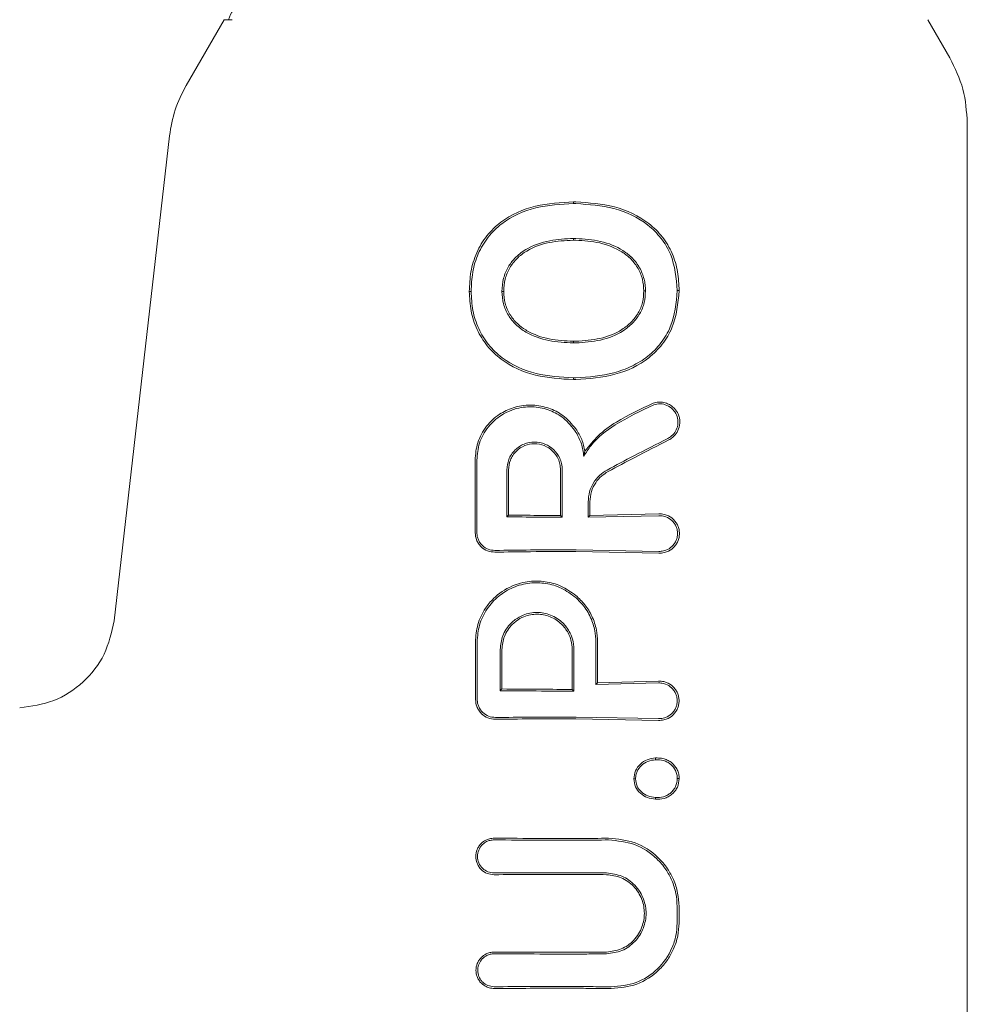
# Model space of a CAD drawing. Units: millimetres. Extents: x 4049 to 21067, y 1006 to 13663.
# Drawn here: x 8330 to 8359, y 6067 to 6098 of the extents above; entities that cross this region are included whole.
import ezdxf

# ---------------------------------------------------------------- set-up
doc = ezdxf.new("R2010")
doc.units = ezdxf.units.MM

msp = doc.modelspace()

# ---------------------------------------------------------------- linework, layer by layer
at = {"color": 7, "linetype": 'Continuous', "lineweight": 18}
for p, q in [((8336.661, 6097.534), (8335.495, 6095.515)), ((8336.903, 6097.534), (8336.661, 6097.534)), ((8358.238, 6097.534), (8358.914, 6096.364)), ((8359.449, 6094.364), (8359.449, 6063.034)), ((8334.985, 6093.969), (8333.285, 6079.094)), ((8347.377, 6091.894), (8347.378, 6091.947)), ((8347.369, 6090.771), (8347.369, 6090.824)), ((8344.235, 6089.203), (8344.179, 6089.202)), ((8347.369, 6087.672), (8347.369, 6087.619)), ((8347.369, 6086.496), (8347.369, 6086.549)), ((8345.328, 6082.29), (8345.38, 6082.342)), ((8347.029, 6082.275), (8346.976, 6082.328)), ((8347.822, 6082.276), (8347.875, 6082.33)), ((8347.822, 6082.276), (8349.993, 6082.323)), ((8347.875, 6082.33), (8349.993, 6082.377)), ((8347.449, 6081.224), (8349.993, 6081.175)), ((8347.451, 6081.277), (8349.993, 6081.229)), ((8345.124, 6076.956), (8345.176, 6077.008)), ((8347.387, 6076.944), (8347.334, 6076.997)), ((8348.059, 6077.148), (8348.113, 6077.202)), ((8348.059, 6077.148), (8349.983, 6077.193)), ((8348.113, 6077.202), (8349.983, 6077.247)), ((8347.449, 6076.094), (8349.983, 6076.045)), ((8347.451, 6076.147), (8349.983, 6076.099))]:
    msp.add_line(p, q, dxfattribs=at)
at = {"color": 7, "linetype": 'Continuous', "lineweight": 18, "flags": 128}
for points in [[(8345.181, 6089.203), (8345.21, 6089.203), (8345.233, 6089.202)], [(8349.582, 6089.218), (8349.553, 6089.218), (8349.53, 6089.218)], [(8350.557, 6089.225), (8350.589, 6089.225), (8350.614, 6089.225)], [(8345.328, 6082.29), (8345.328, 6083.096), (8345.329, 6083.73)], [(8345.38, 6082.342), (8345.381, 6083.119), (8345.381, 6083.73)], [(8346.976, 6083.73), (8346.976, 6082.945), (8346.976, 6082.328)], [(8347.029, 6083.73), (8347.029, 6082.915), (8347.029, 6082.275)], [(8347.822, 6082.276), (8347.822, 6082.538), (8347.822, 6082.743)], [(8347.875, 6082.33), (8347.875, 6082.561), (8347.875, 6082.743)], [(8345.124, 6076.956), (8345.125, 6077.664), (8345.125, 6078.221)], [(8345.176, 6077.008), (8345.177, 6077.687), (8345.178, 6078.221)], [(8347.334, 6078.221), (8347.334, 6077.535), (8347.334, 6076.997)], [(8347.387, 6078.221), (8347.387, 6077.506), (8347.387, 6076.944)], [(8348.059, 6078.455), (8348.059, 6077.723), (8348.059, 6077.148)], [(8348.113, 6078.455), (8348.113, 6077.753), (8348.113, 6077.202)], [(8349.888, 6074.838), (8349.888, 6074.865), (8349.888, 6074.892)], [(8349.277, 6074.253), (8349.251, 6074.253), (8349.225, 6074.253)], [(8349.888, 6073.68), (8349.888, 6073.653), (8349.888, 6073.626)], [(8350.551, 6070.342), (8350.551, 6070.056), (8350.551, 6069.831)], [(8350.609, 6070.342), (8350.609, 6070.056), (8350.609, 6069.831)]]:
    msp.add_lwpolyline(points, dxfattribs=at)
at = {"color": 7, "linetype": 'Continuous', "lineweight": 18}
for points, knots in [([(8337.268, 6098), (8337.149, 6097.952), (8336.908, 6097.854), (8336.835, 6097.642), (8336.799, 6097.534)], [0, 0, 0, 0, 0.493888, 1, 1, 1, 1]), ([(8358.914, 6096.364), (8359.069, 6096.049), (8359.379, 6095.417), (8359.426, 6094.715), (8359.449, 6094.364)], [0, 0, 0, 0, 0.5, 1, 1, 1, 1]), ([(8335.495, 6095.515), (8335.37, 6095.27), (8335.121, 6094.781), (8335.03, 6094.24), (8334.985, 6093.969)], [0, 0, 0, 0, 0.5, 1, 1, 1, 1]), ([(8344.179, 6089.202), (8344.188, 6089.403), (8344.206, 6089.808), (8344.384, 6090.395), (8344.697, 6090.92), (8345.27, 6091.475), (8346.197, 6091.884), (8346.984, 6091.926), (8347.378, 6091.947)], [0, 0, 0, 0, 0.126059, 0.253835, 0.38127, 0.507166, 0.753167, 1, 1, 1, 1]), ([(8344.235, 6089.203), (8344.244, 6089.398), (8344.26, 6089.793), (8344.432, 6090.366), (8344.737, 6090.879), (8345.296, 6091.427), (8346.21, 6091.831), (8346.987, 6091.873), (8347.377, 6091.894)], [0, 0, 0, 0, 0.125031, 0.251967, 0.378753, 0.504223, 0.750822, 1, 1, 1, 1]), ([(8347.45, 6091.892), (8347.436, 6091.893), (8347.412, 6091.893), (8347.388, 6091.894), (8347.377, 6091.894)], [0, 0, 0, 0, 0.561322, 1, 1, 1, 1]), ([(8347.449, 6091.945), (8347.436, 6091.946), (8347.412, 6091.946), (8347.388, 6091.947), (8347.378, 6091.947)], [0, 0, 0, 0, 0.561407, 1, 1, 1, 1]), ([(8350.614, 6089.225), (8350.605, 6089.419), (8350.587, 6089.809), (8350.418, 6090.375), (8350.118, 6090.884), (8349.558, 6091.436), (8348.641, 6091.867), (8347.847, 6091.919), (8347.449, 6091.945)], [0, 0, 0, 0, 0.123134, 0.247257, 0.372132, 0.497367, 0.748137, 1, 1, 1, 1]), ([(8350.557, 6089.225), (8350.523, 6089.608), (8350.471, 6090.186), (8350.074, 6090.847), (8349.529, 6091.389), (8348.625, 6091.815), (8347.843, 6091.866), (8347.45, 6091.892)], [0, 0, 0, 0, 0.245207, 0.369543, 0.494252, 0.745688, 1, 1, 1, 1]), ([(8347.369, 6090.824), (8347.127, 6090.813), (8346.622, 6090.789), (8345.994, 6090.569), (8345.579, 6090.249), (8345.354, 6089.942), (8345.207, 6089.598), (8345.19, 6089.338), (8345.181, 6089.203)], [0, 0, 0, 0, 0.236655, 0.495637, 0.639006, 0.745947, 0.867561, 1, 1, 1, 1]), ([(8347.369, 6090.771), (8347.121, 6090.759), (8346.627, 6090.735), (8346.032, 6090.523), (8345.634, 6090.228), (8345.406, 6089.932), (8345.258, 6089.582), (8345.242, 6089.33), (8345.233, 6089.202)], [0, 0, 0, 0, 0.249835, 0.49791, 0.623539, 0.746656, 0.871509, 1, 1, 1, 1]), ([(8347.369, 6090.824), (8347.384, 6090.824), (8347.411, 6090.824), (8347.438, 6090.824), (8347.45, 6090.823)], [0, 0, 0, 0, 0.561047, 1, 1, 1, 1]), ([(8347.369, 6090.771), (8347.384, 6090.771), (8347.411, 6090.771), (8347.438, 6090.771), (8347.449, 6090.77)], [0, 0, 0, 0, 0.561509, 1, 1, 1, 1]), ([(8347.449, 6090.77), (8347.695, 6090.755), (8348.186, 6090.725), (8348.765, 6090.495), (8349.151, 6090.199), (8349.366, 6089.908), (8349.506, 6089.575), (8349.522, 6089.337), (8349.53, 6089.218)], [0, 0, 0, 0, 0.2534818, 0.5065454, 0.6315468, 0.7550834, 0.877469, 1, 1, 1, 1]), ([(8347.45, 6090.823), (8347.705, 6090.808), (8348.208, 6090.776), (8348.8, 6090.536), (8349.194, 6090.231), (8349.416, 6089.93), (8349.529, 6089.643), (8349.576, 6089.403), (8349.58, 6089.28), (8349.582, 6089.218)], [0, 0, 0, 0, 0.255227, 0.504619, 0.630183, 0.754508, 0.877184, 0.937611, 1, 1, 1, 1]), ([(8344.179, 6089.202), (8344.189, 6089.002), (8344.209, 6088.601), (8344.396, 6088.027), (8344.709, 6087.516), (8345.281, 6086.975), (8346.198, 6086.566), (8346.978, 6086.519), (8347.369, 6086.496)], [0, 0, 0, 0, 0.126998, 0.254121, 0.380201, 0.505417, 0.75246, 1, 1, 1, 1]), ([(8344.235, 6089.203), (8344.245, 6089.007), (8344.263, 6088.615), (8344.446, 6088.053), (8344.75, 6087.552), (8345.311, 6087.02), (8346.214, 6086.617), (8346.984, 6086.572), (8347.369, 6086.549)], [0, 0, 0, 0, 0.126538, 0.253088, 0.378404, 0.503602, 0.751374, 1, 1, 1, 1]), ([(8347.369, 6087.619), (8347.117, 6087.632), (8346.614, 6087.657), (8346.006, 6087.871), (8345.598, 6088.169), (8345.361, 6088.468), (8345.208, 6088.819), (8345.19, 6089.074), (8345.181, 6089.203)], [0, 0, 0, 0, 0.249891, 0.497926, 0.625996, 0.748026, 0.873171, 1, 1, 1, 1]), ([(8347.369, 6087.672), (8347.122, 6087.684), (8346.631, 6087.708), (8346.143, 6087.88), (8345.829, 6088.066), (8345.633, 6088.213), (8345.409, 6088.488), (8345.259, 6088.832), (8345.242, 6089.079), (8345.233, 6089.202)], [0, 0, 0, 0, 0.251543, 0.500148, 0.515732, 0.624571, 0.748872, 0.874227, 1, 1, 1, 1]), ([(8350.614, 6089.225), (8350.577, 6088.833), (8350.52, 6088.242), (8350.113, 6087.567), (8349.563, 6087.014), (8348.644, 6086.585), (8347.852, 6086.527), (8347.449, 6086.498)], [0, 0, 0, 0, 0.245923, 0.371266, 0.496683, 0.74464, 1, 1, 1, 1]), ([(8347.449, 6087.673), (8347.697, 6087.69), (8348.187, 6087.724), (8348.771, 6087.946), (8349.148, 6088.249), (8349.37, 6088.53), (8349.507, 6088.863), (8349.523, 6089.099), (8349.53, 6089.218)], [0, 0, 0, 0, 0.256188, 0.508462, 0.633154, 0.756166, 0.877534, 1, 1, 1, 1]), ([(8350.557, 6089.225), (8350.521, 6088.842), (8350.466, 6088.266), (8350.071, 6087.605), (8349.665, 6087.192), (8349.166, 6086.893), (8348.433, 6086.62), (8347.844, 6086.579), (8347.45, 6086.551)], [0, 0, 0, 0, 0.244607, 0.368837, 0.493839, 0.62013, 0.746421, 1, 1, 1, 1]), ([(8347.45, 6087.62), (8347.703, 6087.638), (8348.206, 6087.673), (8348.804, 6087.903), (8349.191, 6088.217), (8349.419, 6088.509), (8349.559, 6088.853), (8349.574, 6089.096), (8349.582, 6089.218)], [0, 0, 0, 0, 0.254577, 0.506522, 0.631934, 0.755464, 0.877598, 1, 1, 1, 1]), ([(8347.369, 6087.672), (8347.384, 6087.672), (8347.411, 6087.672), (8347.438, 6087.673), (8347.449, 6087.673)], [0, 0, 0, 0, 0.558756, 1, 1, 1, 1]), ([(8347.369, 6087.619), (8347.384, 6087.619), (8347.411, 6087.62), (8347.438, 6087.62), (8347.45, 6087.62)], [0, 0, 0, 0, 0.5583933, 1, 1, 1, 1]), ([(8347.45, 6086.551), (8347.435, 6086.551), (8347.408, 6086.55), (8347.381, 6086.55), (8347.369, 6086.549)], [0, 0, 0, 0, 0.56185, 1, 1, 1, 1]), ([(8347.449, 6086.498), (8347.434, 6086.498), (8347.408, 6086.497), (8347.381, 6086.497), (8347.369, 6086.496)], [0, 0, 0, 0, 0.561905, 1, 1, 1, 1]), ([(8344.354, 6084.029), (8344.37, 6084.208), (8344.405, 6084.581), (8344.681, 6085.076), (8345.071, 6085.438), (8345.396, 6085.594), (8345.737, 6085.697), (8346.111, 6085.741), (8346.616, 6085.642), (8347.092, 6085.404), (8347.324, 6085.131), (8347.449, 6084.982)], [0, 0, 0, 0, 0.12479, 0.259101, 0.385378, 0.493568, 0.508943, 0.635338, 0.752177, 0.865334, 1, 1, 1, 1]), ([(8347.69, 6084.143), (8347.759, 6084.255), (8348.002, 6084.646), (8348.742, 6085.209), (8349.434, 6085.534), (8349.833, 6085.722)], [0, 0, 0, 0, 0.1451399, 0.5069817, 1, 1, 1, 1]), ([(8347.725, 6084.301), (8347.854, 6084.465), (8348.128, 6084.812), (8348.842, 6085.32), (8349.434, 6085.595), (8349.817, 6085.773)], [0, 0, 0, 0, 0.239546, 0.507901, 1, 1, 1, 1]), ([(8350.297, 6084.646), (8350.335, 6084.669), (8350.408, 6084.711), (8350.517, 6084.821), (8350.614, 6084.986), (8350.644, 6085.176), (8350.623, 6085.332), (8350.576, 6085.472), (8350.492, 6085.598), (8350.376, 6085.698), (8350.255, 6085.766), (8350.119, 6085.804), (8349.966, 6085.812), (8349.871, 6085.787), (8349.817, 6085.773)], [0, 0, 0, 0, 0.0723541, 0.1383808, 0.2505584, 0.3752808, 0.4384938, 0.5021531, 0.6125169, 0.6787832, 0.7521155, 0.8389794, 0.9090624, 1, 1, 1, 1]), ([(8350.27, 6084.695), (8350.305, 6084.715), (8350.371, 6084.754), (8350.47, 6084.854), (8350.558, 6085.004), (8350.591, 6085.212), (8350.544, 6085.418), (8350.425, 6085.596), (8350.249, 6085.717), (8350.036, 6085.768), (8349.9, 6085.737), (8349.833, 6085.722)], [0, 0, 0, 0, 0.07209, 0.138096, 0.250988, 0.375404, 0.500991, 0.616039, 0.751081, 0.87599, 1, 1, 1, 1]), ([(8344.409, 6084.029), (8344.425, 6084.205), (8344.459, 6084.57), (8344.734, 6085.055), (8345.093, 6085.381), (8345.409, 6085.54), (8345.744, 6085.648), (8346.156, 6085.686), (8346.651, 6085.573), (8347.115, 6085.319), (8347.332, 6085.038), (8347.45, 6084.884)], [0, 0, 0, 0, 0.123892, 0.257624, 0.383601, 0.463498, 0.507459, 0.633698, 0.751475, 0.863516, 1, 1, 1, 1]), ([(8347.725, 6084.301), (8347.698, 6084.422), (8347.644, 6084.665), (8347.514, 6084.876), (8347.449, 6084.982)], [0, 0, 0, 0, 0.500053, 1, 1, 1, 1]), ([(8347.69, 6084.143), (8347.673, 6084.273), (8347.638, 6084.535), (8347.513, 6084.768), (8347.45, 6084.884)], [0, 0, 0, 0, 0.500042, 1, 1, 1, 1]), ([(8347.029, 6083.73), (8347.025, 6083.794), (8347.017, 6083.918), (8346.94, 6084.134), (8346.781, 6084.36), (8346.505, 6084.54), (8346.177, 6084.604), (8345.85, 6084.539), (8345.611, 6084.382), (8345.466, 6084.204), (8345.358, 6084.003), (8345.34, 6083.838), (8345.329, 6083.73)], [0, 0, 0, 0, 0.072199, 0.138904, 0.255307, 0.377693, 0.500824, 0.622639, 0.746137, 0.81463, 0.879823, 1, 1, 1, 1]), ([(8346.976, 6083.73), (8346.972, 6083.789), (8346.965, 6083.904), (8346.894, 6084.107), (8346.745, 6084.321), (8346.485, 6084.49), (8346.178, 6084.55), (8345.87, 6084.489), (8345.646, 6084.342), (8345.51, 6084.175), (8345.409, 6083.987), (8345.392, 6083.831), (8345.381, 6083.73)], [0, 0, 0, 0, 0.071061, 0.13744, 0.255605, 0.377244, 0.500787, 0.622401, 0.745837, 0.814322, 0.879563, 1, 1, 1, 1]), ([(8350.27, 6084.695), (8349.923, 6084.518), (8349.303, 6084.202), (8348.681, 6083.87), (8348.407, 6083.724)], [0, 0, 0, 0, 0.560017, 1, 1, 1, 1]), ([(8350.297, 6084.646), (8349.95, 6084.47), (8349.33, 6084.155), (8348.707, 6083.823), (8348.432, 6083.677)], [0, 0, 0, 0, 0.559968, 1, 1, 1, 1]), ([(8347.725, 6084.301), (8347.719, 6084.273), (8347.709, 6084.222), (8347.696, 6084.167), (8347.69, 6084.143)], [0, 0, 0, 0, 0.555106, 1, 1, 1, 1]), ([(8344.354, 6084.029), (8344.355, 6083.613), (8344.356, 6082.869), (8344.358, 6082.125), (8344.359, 6081.797)], [0, 0, 0, 0, 0.56, 1, 1, 1, 1]), ([(8344.409, 6084.029), (8344.409, 6083.613), (8344.411, 6082.869), (8344.412, 6082.125), (8344.413, 6081.797)], [0, 0, 0, 0, 0.56, 1, 1, 1, 1]), ([(8348.407, 6083.724), (8348.326, 6083.673), (8348.157, 6083.565), (8347.975, 6083.329), (8347.847, 6083.049), (8347.831, 6082.849), (8347.822, 6082.743)], [0, 0, 0, 0, 0.2381859, 0.5010927, 0.7339784, 1, 1, 1, 1]), ([(8348.432, 6083.677), (8348.363, 6083.634), (8348.218, 6083.542), (8348.04, 6083.333), (8347.904, 6083.061), (8347.885, 6082.852), (8347.875, 6082.743)], [0, 0, 0, 0, 0.213794, 0.451755, 0.713859, 1, 1, 1, 1]), ([(8345.328, 6082.29), (8345.645, 6082.286), (8346.211, 6082.278), (8346.779, 6082.276), (8347.029, 6082.275)], [0, 0, 0, 0, 0.560102, 1, 1, 1, 1]), ([(8345.38, 6082.342), (8345.678, 6082.338), (8346.209, 6082.332), (8346.742, 6082.329), (8346.976, 6082.328)], [0, 0, 0, 0, 0.560076, 1, 1, 1, 1]), ([(8349.993, 6081.175), (8350.02, 6081.175), (8350.1, 6081.175), (8350.256, 6081.212), (8350.409, 6081.305), (8350.515, 6081.428), (8350.576, 6081.536), (8350.614, 6081.652), (8350.626, 6081.776), (8350.614, 6081.9), (8350.576, 6082.016), (8350.515, 6082.124), (8350.409, 6082.247), (8350.256, 6082.34), (8350.1, 6082.377), (8350.021, 6082.377), (8349.993, 6082.377)], [0, 0, 0, 0, 0.042186, 0.124055, 0.248354, 0.313828, 0.373912, 0.437831, 0.50001, 0.562185, 0.626102, 0.686133, 0.751684, 0.875962, 0.957706, 1, 1, 1, 1]), ([(8349.993, 6081.229), (8349.996, 6081.229), (8350.003, 6081.228), (8350.024, 6081.228), (8350.094, 6081.231), (8350.231, 6081.261), (8350.374, 6081.349), (8350.472, 6081.465), (8350.526, 6081.566), (8350.558, 6081.671), (8350.568, 6081.776), (8350.558, 6081.881), (8350.526, 6081.986), (8350.472, 6082.087), (8350.374, 6082.202), (8350.231, 6082.291), (8350.09, 6082.322), (8350.017, 6082.324), (8349.996, 6082.323), (8349.993, 6082.323)], [0, 0, 0, 0, 0.00429, 0.011792, 0.036469, 0.124732, 0.249416, 0.316961, 0.381248, 0.442258, 0.500007, 0.55775, 0.61876, 0.683052, 0.750609, 0.875281, 0.963149, 0.995539, 1, 1, 1, 1]), ([(8344.359, 6081.797), (8344.367, 6081.723), (8344.379, 6081.607), (8344.456, 6081.465), (8344.561, 6081.34), (8344.733, 6081.227), (8344.887, 6081.212), (8344.963, 6081.205)], [0, 0, 0, 0, 0.23498, 0.367766, 0.510256, 0.755804, 1, 1, 1, 1]), ([(8344.413, 6081.797), (8344.415, 6081.76), (8344.42, 6081.687), (8344.455, 6081.582), (8344.508, 6081.486), (8344.601, 6081.379), (8344.753, 6081.278), (8344.893, 6081.265), (8344.963, 6081.258)], [0, 0, 0, 0, 0.129017, 0.256935, 0.383722, 0.50935, 0.755479, 1, 1, 1, 1]), ([(8347.451, 6081.277), (8346.986, 6081.276), (8346.155, 6081.275), (8345.328, 6081.263), (8344.963, 6081.258)], [0, 0, 0, 0, 0.559811, 1, 1, 1, 1]), ([(8347.449, 6081.224), (8346.985, 6081.223), (8346.155, 6081.222), (8345.328, 6081.21), (8344.963, 6081.205)], [0, 0, 0, 0, 0.55983, 1, 1, 1, 1]), ([(8344.365, 6078.455), (8344.38, 6078.633), (8344.41, 6078.997), (8344.63, 6079.449), (8344.975, 6079.867), (8345.435, 6080.177), (8345.998, 6080.327), (8346.514, 6080.318), (8347.013, 6080.184), (8347.299, 6079.981), (8347.449, 6079.875)], [0, 0, 0, 0, 0.125484, 0.25716, 0.347225, 0.508326, 0.640579, 0.753673, 0.870879, 1, 1, 1, 1]), ([(8344.419, 6078.455), (8344.434, 6078.629), (8344.463, 6078.986), (8344.703, 6079.473), (8345.062, 6079.871), (8345.518, 6080.145), (8346.022, 6080.277), (8346.53, 6080.262), (8347.027, 6080.12), (8347.304, 6079.913), (8347.451, 6079.804)], [0, 0, 0, 0, 0.124868, 0.256109, 0.382489, 0.507161, 0.634321, 0.75296, 0.869784, 1, 1, 1, 1]), ([(8348.113, 6078.455), (8348.106, 6078.576), (8348.09, 6078.845), (8347.956, 6079.235), (8347.741, 6079.597), (8347.545, 6079.784), (8347.449, 6079.875)], [0, 0, 0, 0, 0.224617, 0.500051, 0.755178, 1, 1, 1, 1]), ([(8348.059, 6078.455), (8348.053, 6078.569), (8348.038, 6078.823), (8347.907, 6079.218), (8347.701, 6079.559), (8347.519, 6079.737), (8347.451, 6079.804)], [0, 0, 0, 0, 0.22523, 0.499258, 0.811419, 1, 1, 1, 1]), ([(8330.392, 6076.435), (8330.748, 6076.483), (8331.46, 6076.578), (8332.373, 6077.183), (8333.052, 6078.041), (8333.207, 6078.743), (8333.285, 6079.094)], [0, 0, 0, 0, 0.25, 0.5, 0.75, 1, 1, 1, 1]), ([(8347.387, 6078.221), (8347.379, 6078.328), (8347.363, 6078.521), (8347.242, 6078.8), (8347.033, 6079.076), (8346.689, 6079.3), (8346.253, 6079.383), (8345.871, 6079.308), (8345.615, 6079.164), (8345.441, 6079.016), (8345.307, 6078.851), (8345.164, 6078.584), (8345.14, 6078.364), (8345.125, 6078.221)], [0, 0, 0, 0, 0.090081, 0.162564, 0.254303, 0.380252, 0.499927, 0.622016, 0.701477, 0.746272, 0.814896, 0.880121, 1, 1, 1, 1]), ([(8347.334, 6078.221), (8347.327, 6078.318), (8347.313, 6078.495), (8347.202, 6078.764), (8347.002, 6079.033), (8346.669, 6079.249), (8346.254, 6079.329), (8345.891, 6079.257), (8345.647, 6079.121), (8345.481, 6078.98), (8345.352, 6078.823), (8345.215, 6078.568), (8345.192, 6078.357), (8345.178, 6078.221)], [0, 0, 0, 0, 0.0858175, 0.1569282, 0.2546031, 0.3799321, 0.4998367, 0.6216937, 0.7001924, 0.745889, 0.8145664, 0.8798732, 1, 1, 1, 1]), ([(8344.365, 6078.455), (8344.366, 6078.124), (8344.367, 6077.534), (8344.368, 6076.944), (8344.369, 6076.685)], [0, 0, 0, 0, 0.56, 1, 1, 1, 1]), ([(8344.419, 6078.455), (8344.42, 6078.124), (8344.421, 6077.534), (8344.422, 6076.944), (8344.423, 6076.685)], [0, 0, 0, 0, 0.56, 1, 1, 1, 1]), ([(8345.124, 6076.956), (8345.546, 6076.952), (8346.3, 6076.945), (8347.055, 6076.944), (8347.387, 6076.944)], [0, 0, 0, 0, 0.560148, 1, 1, 1, 1]), ([(8345.176, 6077.008), (8345.579, 6077.005), (8346.298, 6076.998), (8347.018, 6076.997), (8347.334, 6076.997)], [0, 0, 0, 0, 0.560126, 1, 1, 1, 1]), ([(8349.983, 6077.247), (8350.01, 6077.247), (8350.089, 6077.247), (8350.246, 6077.21), (8350.398, 6077.117), (8350.504, 6076.994), (8350.565, 6076.886), (8350.602, 6076.769), (8350.615, 6076.646), (8350.602, 6076.522), (8350.565, 6076.406), (8350.504, 6076.298), (8350.398, 6076.175), (8350.246, 6076.082), (8350.089, 6076.045), (8350.01, 6076.045), (8349.983, 6076.045)], [0, 0, 0, 0, 0.04225, 0.12406, 0.248361, 0.313859, 0.373917, 0.437856, 0.50001, 0.562206, 0.626096, 0.686151, 0.751676, 0.875956, 0.957692, 1, 1, 1, 1]), ([(8349.983, 6077.193), (8349.985, 6077.193), (8350.007, 6077.193), (8350.079, 6077.191), (8350.22, 6077.161), (8350.363, 6077.072), (8350.461, 6076.957), (8350.516, 6076.856), (8350.547, 6076.751), (8350.557, 6076.646), (8350.547, 6076.541), (8350.516, 6076.436), (8350.461, 6076.335), (8350.363, 6076.22), (8350.22, 6076.131), (8350.084, 6076.101), (8350.014, 6076.099), (8349.992, 6076.099), (8349.985, 6076.099), (8349.983, 6076.099)], [0, 0, 0, 0, 0.004363, 0.036632, 0.12473, 0.249415, 0.316942, 0.381222, 0.442237, 0.500001, 0.557729, 0.618734, 0.683029, 0.750596, 0.87527, 0.963198, 0.987958, 0.995565, 1, 1, 1, 1]), ([(8344.369, 6076.685), (8344.377, 6076.61), (8344.389, 6076.494), (8344.466, 6076.35), (8344.571, 6076.222), (8344.745, 6076.105), (8344.902, 6076.089), (8344.981, 6076.081)], [0, 0, 0, 0, 0.232712, 0.364954, 0.507333, 0.754167, 1, 1, 1, 1]), ([(8344.423, 6076.685), (8344.425, 6076.647), (8344.429, 6076.573), (8344.475, 6076.433), (8344.58, 6076.281), (8344.765, 6076.156), (8344.909, 6076.142), (8344.981, 6076.134)], [0, 0, 0, 0, 0.128104, 0.255414, 0.506259, 0.753689, 1, 1, 1, 1]), ([(8347.451, 6076.147), (8346.989, 6076.146), (8346.165, 6076.146), (8345.343, 6076.138), (8344.981, 6076.134)], [0, 0, 0, 0, 0.559841, 1, 1, 1, 1]), ([(8347.449, 6076.094), (8346.988, 6076.093), (8346.165, 6076.093), (8345.343, 6076.085), (8344.981, 6076.081)], [0, 0, 0, 0, 0.559852, 1, 1, 1, 1]), ([(8349.888, 6074.892), (8349.802, 6074.881), (8349.631, 6074.86), (8349.416, 6074.712), (8349.254, 6074.507), (8349.235, 6074.338), (8349.225, 6074.253)], [0, 0, 0, 0, 0.256876, 0.507469, 0.754555, 1, 1, 1, 1]), ([(8350.615, 6074.266), (8350.612, 6074.311), (8350.606, 6074.402), (8350.559, 6074.53), (8350.487, 6074.645), (8350.394, 6074.742), (8350.281, 6074.82), (8350.142, 6074.872), (8350.008, 6074.893), (8349.92, 6074.892), (8349.888, 6074.892)], [0, 0, 0, 0, 0.123882, 0.250152, 0.368958, 0.498598, 0.621473, 0.751677, 0.911033, 1, 1, 1, 1]), ([(8349.888, 6074.838), (8349.808, 6074.828), (8349.65, 6074.808), (8349.451, 6074.673), (8349.333, 6074.516), (8349.283, 6074.369), (8349.279, 6074.292), (8349.277, 6074.253)], [0, 0, 0, 0, 0.2597444, 0.5099162, 0.7549672, 0.876599, 1, 1, 1, 1]), ([(8350.557, 6074.266), (8350.555, 6074.308), (8350.549, 6074.391), (8350.492, 6074.547), (8350.388, 6074.678), (8350.252, 6074.77), (8350.097, 6074.832), (8349.971, 6074.835), (8349.888, 6074.838)], [0, 0, 0, 0, 0.124448, 0.248722, 0.495077, 0.617396, 0.747511, 1, 1, 1, 1]), ([(8349.888, 6073.626), (8349.803, 6073.637), (8349.634, 6073.659), (8349.418, 6073.799), (8349.254, 6074.001), (8349.235, 6074.169), (8349.225, 6074.253)], [0, 0, 0, 0, 0.256138, 0.507602, 0.75448, 1, 1, 1, 1]), ([(8349.888, 6073.68), (8349.808, 6073.69), (8349.652, 6073.71), (8349.454, 6073.84), (8349.303, 6074.023), (8349.286, 6074.177), (8349.277, 6074.253)], [0, 0, 0, 0, 0.259523, 0.511544, 0.756602, 1, 1, 1, 1]), ([(8350.557, 6074.266), (8350.548, 6074.181), (8350.534, 6074.055), (8350.444, 6073.912), (8350.363, 6073.823), (8350.259, 6073.75), (8350.103, 6073.685), (8349.971, 6073.682), (8349.888, 6073.68)], [0, 0, 0, 0, 0.247407, 0.367195, 0.497741, 0.606121, 0.750453, 1, 1, 1, 1]), ([(8350.615, 6074.266), (8350.605, 6074.173), (8350.589, 6074.034), (8350.489, 6073.877), (8350.396, 6073.776), (8350.281, 6073.698), (8350.112, 6073.632), (8349.977, 6073.628), (8349.888, 6073.626)], [0, 0, 0, 0, 0.2482652, 0.3740666, 0.5004904, 0.6269384, 0.7551676, 1, 1, 1, 1]), ([(8350.557, 6074.266), (8350.567, 6074.266), (8350.586, 6074.266), (8350.605, 6074.266), (8350.615, 6074.266)], [0, 0, 0, 0, 0.499999, 1, 1, 1, 1]), ([(8344.942, 6072.433), (8344.894, 6072.43), (8344.804, 6072.424), (8344.667, 6072.37), (8344.554, 6072.29), (8344.469, 6072.187), (8344.399, 6072.055), (8344.363, 6071.876), (8344.398, 6071.696), (8344.465, 6071.563), (8344.563, 6071.445), (8344.723, 6071.336), (8344.869, 6071.32), (8344.942, 6071.312)], [0, 0, 0, 0, 0.0824798, 0.1515159, 0.2485948, 0.3138142, 0.3778201, 0.5015224, 0.6169016, 0.6823667, 0.752813, 0.8765735, 1, 1, 1, 1]), ([(8344.942, 6072.433), (8345.41, 6072.43), (8346.246, 6072.425), (8347.082, 6072.424), (8347.449, 6072.424)], [0, 0, 0, 0, 0.5601128, 1, 1, 1, 1]), ([(8347.449, 6072.424), (8347.637, 6072.425), (8347.971, 6072.426), (8348.304, 6072.43), (8348.451, 6072.432)], [0, 0, 0, 0, 0.559977, 1, 1, 1, 1]), ([(8350.609, 6070.342), (8350.601, 6070.479), (8350.584, 6070.761), (8350.456, 6071.152), (8350.253, 6071.525), (8349.893, 6071.949), (8349.285, 6072.351), (8348.729, 6072.405), (8348.451, 6072.432)], [0, 0, 0, 0, 0.122429, 0.251986, 0.364875, 0.503105, 0.752186, 1, 1, 1, 1]), ([(8344.942, 6072.38), (8344.899, 6072.377), (8344.819, 6072.372), (8344.694, 6072.324), (8344.591, 6072.251), (8344.514, 6072.157), (8344.45, 6072.038), (8344.417, 6071.871), (8344.458, 6071.67), (8344.573, 6071.502), (8344.743, 6071.387), (8344.876, 6071.372), (8344.942, 6071.365)], [0, 0, 0, 0, 0.081502, 0.150284, 0.249043, 0.314245, 0.378181, 0.501597, 0.626457, 0.752254, 0.876303, 1, 1, 1, 1]), ([(8344.942, 6072.38), (8345.41, 6072.377), (8346.246, 6072.372), (8347.082, 6072.371), (8347.45, 6072.371)], [0, 0, 0, 0, 0.560122, 1, 1, 1, 1]), ([(8347.45, 6072.371), (8347.637, 6072.372), (8347.971, 6072.373), (8348.305, 6072.377), (8348.451, 6072.379)], [0, 0, 0, 0, 0.559975, 1, 1, 1, 1]), ([(8350.551, 6070.342), (8350.544, 6070.475), (8350.528, 6070.748), (8350.403, 6071.131), (8350.206, 6071.493), (8349.856, 6071.906), (8349.267, 6072.299), (8348.723, 6072.352), (8348.451, 6072.379)], [0, 0, 0, 0, 0.121953, 0.250547, 0.367188, 0.501196, 0.75086, 1, 1, 1, 1]), ([(8347.45, 6071.373), (8346.982, 6071.373), (8346.146, 6071.372), (8345.31, 6071.367), (8344.942, 6071.365)], [0, 0, 0, 0, 0.559885, 1, 1, 1, 1]), ([(8347.449, 6071.32), (8346.981, 6071.32), (8346.145, 6071.32), (8345.31, 6071.315), (8344.942, 6071.312)], [0, 0, 0, 0, 0.559891, 1, 1, 1, 1]), ([(8347.449, 6071.32), (8347.625, 6071.32), (8347.937, 6071.319), (8348.249, 6071.315), (8348.387, 6071.313)], [0, 0, 0, 0, 0.559979, 1, 1, 1, 1]), ([(8347.45, 6071.373), (8347.625, 6071.373), (8347.938, 6071.372), (8348.249, 6071.368), (8348.387, 6071.366)], [0, 0, 0, 0, 0.559977, 1, 1, 1, 1]), ([(8348.387, 6068.887), (8348.548, 6068.908), (8348.87, 6068.95), (8349.211, 6069.197), (8349.412, 6069.454), (8349.555, 6069.74), (8349.626, 6070.121), (8349.558, 6070.504), (8349.418, 6070.791), (8349.214, 6071.053), (8348.87, 6071.303), (8348.548, 6071.345), (8348.387, 6071.366)], [0, 0, 0, 0, 0.126134, 0.251432, 0.318085, 0.381733, 0.499999, 0.614155, 0.678881, 0.748717, 0.873904, 1, 1, 1, 1]), ([(8348.387, 6068.94), (8348.54, 6068.96), (8348.847, 6069), (8349.176, 6069.238), (8349.372, 6069.488), (8349.507, 6069.764), (8349.573, 6070.131), (8349.505, 6070.498), (8349.367, 6070.772), (8349.173, 6071.018), (8348.847, 6071.253), (8348.54, 6071.293), (8348.387, 6071.313)], [0, 0, 0, 0, 0.125488, 0.250539, 0.320413, 0.385279, 0.500022, 0.618637, 0.682532, 0.74948, 0.874523, 1, 1, 1, 1]), ([(8350.551, 6069.831), (8350.544, 6069.703), (8350.528, 6069.44), (8350.366, 6068.938), (8349.985, 6068.393), (8349.316, 6067.95), (8348.793, 6067.899), (8348.531, 6067.873)], [0, 0, 0, 0, 0.12214, 0.250881, 0.500613, 0.750587, 1, 1, 1, 1]), ([(8350.609, 6069.831), (8350.601, 6069.699), (8350.585, 6069.427), (8350.46, 6069.047), (8350.263, 6068.688), (8349.915, 6068.282), (8349.334, 6067.897), (8348.798, 6067.846), (8348.531, 6067.82)], [0, 0, 0, 0, 0.1224805, 0.2520129, 0.3689313, 0.503159, 0.7522302, 1, 1, 1, 1]), ([(8344.942, 6068.938), (8344.896, 6068.935), (8344.81, 6068.93), (8344.673, 6068.878), (8344.559, 6068.798), (8344.474, 6068.693), (8344.404, 6068.563), (8344.369, 6068.387), (8344.402, 6068.21), (8344.468, 6068.078), (8344.557, 6067.967), (8344.681, 6067.88), (8344.808, 6067.837), (8344.888, 6067.826), (8344.926, 6067.825), (8344.937, 6067.825), (8344.941, 6067.825), (8344.942, 6067.825)], [0, 0, 0, 0, 0.078726, 0.146602, 0.249261, 0.313068, 0.376406, 0.501024, 0.613036, 0.678992, 0.7514, 0.856294, 0.932733, 0.980649, 0.993898, 0.997842, 1, 1, 1, 1]), ([(8344.942, 6068.885), (8344.902, 6068.883), (8344.823, 6068.878), (8344.714, 6068.836), (8344.622, 6068.777), (8344.528, 6068.684), (8344.454, 6068.549), (8344.425, 6068.369), (8344.456, 6068.217), (8344.518, 6068.1), (8344.603, 6067.997), (8344.745, 6067.899), (8344.876, 6067.885), (8344.942, 6067.878)], [0, 0, 0, 0, 0.07659, 0.149266, 0.218007, 0.282794, 0.399937, 0.501268, 0.62339, 0.686883, 0.751792, 0.876, 1, 1, 1, 1]), ([(8344.942, 6068.938), (8345.41, 6068.936), (8346.246, 6068.933), (8347.082, 6068.933), (8347.449, 6068.933)], [0, 0, 0, 0, 0.560081, 1, 1, 1, 1]), ([(8344.942, 6068.885), (8345.41, 6068.884), (8346.246, 6068.88), (8347.082, 6068.88), (8347.45, 6068.88)], [0, 0, 0, 0, 0.560086, 1, 1, 1, 1]), ([(8347.449, 6068.933), (8347.625, 6068.933), (8347.937, 6068.934), (8348.249, 6068.938), (8348.387, 6068.94)], [0, 0, 0, 0, 0.559981, 1, 1, 1, 1]), ([(8347.45, 6068.88), (8347.625, 6068.88), (8347.938, 6068.881), (8348.249, 6068.885), (8348.387, 6068.887)], [0, 0, 0, 0, 0.559979, 1, 1, 1, 1]), ([(8347.45, 6067.882), (8346.982, 6067.882), (8346.146, 6067.882), (8345.31, 6067.879), (8344.942, 6067.878)], [0, 0, 0, 0, 0.559927, 1, 1, 1, 1]), ([(8347.449, 6067.829), (8346.981, 6067.829), (8346.146, 6067.829), (8345.31, 6067.826), (8344.942, 6067.825)], [0, 0, 0, 0, 0.55993, 1, 1, 1, 1]), ([(8347.449, 6067.829), (8347.652, 6067.828), (8348.013, 6067.827), (8348.373, 6067.822), (8348.531, 6067.82)], [0, 0, 0, 0, 0.5599806, 1, 1, 1, 1]), ([(8347.45, 6067.882), (8347.652, 6067.881), (8348.013, 6067.88), (8348.373, 6067.875), (8348.531, 6067.873)], [0, 0, 0, 0, 0.559978, 1, 1, 1, 1])]:
    msp.add_open_spline(points, degree=3, knots=knots, dxfattribs=at)

doc.saveas('drawing.dxf')
